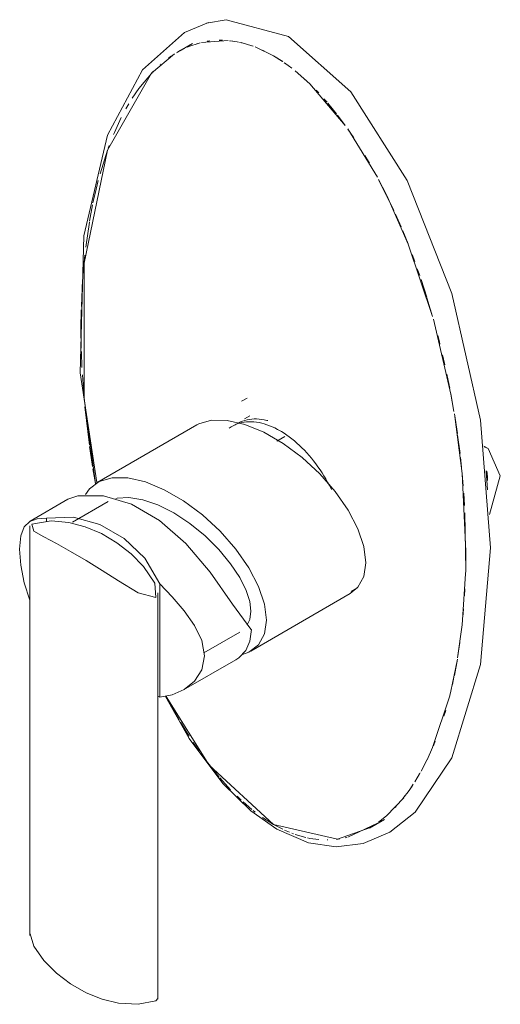
# Model space of a CAD drawing. Units: millimetres. Extents: x -3354 to -2474, y -10197 to 1054.
# Drawn here: x -3354 to -3244, y -5730 to -5506 of the extents above; entities that cross this region are included whole.
import ezdxf

# ---------------------------------------------------------------- set-up
doc = ezdxf.new("R2010")
doc.units = ezdxf.units.MM
doc.layers.add('P-SANR-FIXT', color=6, linetype='Continuous', lineweight=18)

# ---------------------------------------------------------------- blocks, each defined once
blk = doc.blocks.new('01-3301-11SR-DUCHA KURVEN - 01-3301-11SR-1095905-Vista Ortogonal')
at = {"layer": 'P-SANR-FIXT'}
for p, q in [((-3314.42, -5511.2), (-3317.85, -5513.18)), ((-3314.9, -5511.77), (-3315.53, -5512.03)), ((-3312.92, -5511.12), (-3315.22, -5511.89)), ((-3312.67, -5511.06), (-3313.4, -5511.26)), ((-3306.3, -5510.56), (-3312.34, -5510.97)), ((-3307.59, -5510.48), (-3308.34, -5510.48)), ((-3305.27, -5510.67), (-3306, -5510.58)), ((-3302.9, -5511.14), (-3303.71, -5510.95)), ((-3300.91, -5511.73), (-3303.35, -5511.02)), ((-3300.58, -5511.85), (-3301.38, -5511.58)), ((-3319.17, -5514), (-3319.91, -5514.52)), ((-3316.21, -5512.32), (-3318.09, -5513.32)), ((-3317.2, -5512.83), (-3317.81, -5513.17)), ((-3295.97, -5514.02), (-3300.14, -5512.01)), ((-3298.05, -5512.92), (-3298.45, -5512.73)), ((-3293.89, -5515.32), (-3295.97, -5514.02)), ((-3293.87, -5515.33), (-3295.97, -5514.02)), ((-3321.68, -5515.94), (-3321.75, -5516)), ((-3292.36, -5516.41), (-3293.5, -5515.59)), ((-3291.79, -5516.83), (-3293.49, -5515.6)), ((-3288.59, -5519.55), (-3288.64, -5519.5)), ((-3285.65, -5522.47), (-3286.27, -5521.82)), ((-3328.92, -5524.94), (-3329.58, -5526.1)), ((-3283.74, -5524.6), (-3284.46, -5523.78)), ((-3281.59, -5527.22), (-3283.6, -5524.76)), ((-3279.61, -5529.85), (-3281.36, -5527.52)), ((-3272.29, -5541.67), (-3279.03, -5530.67)), ((-3277.66, -5532.67), (-3279.01, -5530.7)), ((-3333.75, -5535.47), (-3335.47, -5540.9)), ((-3333.39, -5534.46), (-3333.6, -5535.03)), ((-3274.08, -5538.46), (-3275.14, -5536.67)), ((-3268.54, -5549.24), (-3272.04, -5542.16)), ((-3270.25, -5545.63), (-3272.02, -5542.17)), ((-3337.16, -5547.9), (-3337.86, -5551.62)), ((-3337.91, -5551.9), (-3338.72, -5557.56)), ((-3266.89, -5552.97), (-3268.16, -5550.08)), ((-3265.3, -5556.84), (-3266.51, -5553.88)), ((-3338.94, -5559.41), (-3339.32, -5563.46)), ((-3263.79, -5560.82), (-3264.39, -5559.2)), ((-3262.66, -5564), (-3263.2, -5562.47)), ((-3339.43, -5565.02), (-3339.73, -5571.07)), ((-3261.05, -5568.94), (-3262.35, -5564.91)), ((-3259.73, -5573.34), (-3261, -5569.09)), ((-3339.73, -5581.33), (-3339.59, -5584.96)), ((-3256.93, -5584.36), (-3257.46, -5582.06)), ((-3339.5, -5586.6), (-3339.12, -5591.92)), ((-3255.82, -5589.67), (-3256.46, -5586.5)), ((-3301.98, -5591.89), (-3303.26, -5592.64)), ((-3254.85, -5594.98), (-3255.57, -5590.97)), ((-3338.94, -5593.91), (-3337.91, -5602.61)), ((-3301.35, -5595.95), (-3302.53, -5596.63)), ((-3254.07, -5599.99), (-3254.77, -5595.48)), ((-3313.44, -5598), (-3336.12, -5611.09)), ((-3293.4, -5600.65), (-3295.2, -5601.69)), ((-3253.48, -5604.52), (-3254.03, -5600.33)), ((-3337.86, -5602.95), (-3337.16, -5607.47)), ((-3247.1, -5603.39), (-3248.02, -5602.85)), ((-3253.14, -5607.61), (-3253.37, -5605.46)), ((-3337.08, -5607.98), (-3336.49, -5611.33)), ((-3247.21, -5612.82), (-3247.5, -5608.43)), ((-3342.77, -5614.93), (-3351.41, -5619.92)), ((-3252.43, -5616.34), (-3252.62, -5613.53)), ((-3333.61, -5615.42), (-3341.77, -5620.13)), ((-3347.67, -5619.9), (-3347.67, -5619.25)), ((-3252.18, -5631.1), (-3252.35, -5617.99)), ((-3351.45, -5620.98), (-3351.45, -5714.2)), ((-3252.2, -5631.88), (-3252.19, -5631.25)), ((-3321.86, -5634.15), (-3321.86, -5659.95)), ((-3278.26, -5635.94), (-3276.98, -5635.19)), ((-3322.3, -5728.68), (-3322.3, -5636.21)), ((-3301.16, -5649.48), (-3278.49, -5636.4)), ((-3252.43, -5636.87), (-3252.35, -5635.34)), ((-3252.82, -5641.74), (-3252.65, -5639.86)), ((-3311.82, -5649.87), (-3303.66, -5645.16)), ((-3254.03, -5651.04), (-3253.49, -5647.5)), ((-3316.45, -5658.31), (-3304.55, -5651.44)), ((-3254.77, -5655.04), (-3254.08, -5651.33)), ((-3255.2, -5657.06), (-3254.85, -5655.44)), ((-3321.86, -5659.95), (-3322.32, -5659.77)), ((-3255.82, -5659.65), (-3255.82, -5659.63)), ((-3257.13, -5664.32), (-3256.74, -5663.01)), ((-3317.18, -5665.64), (-3315.2, -5668.84)), ((-3314.29, -5670.25), (-3312.9, -5672.27)), ((-3259.55, -5671.01), (-3259.12, -5669.95)), ((-3312.34, -5673.06), (-3308.34, -5678.17)), ((-3262.35, -5676.84), (-3261.04, -5674.32)), ((-3261.05, -5674.33), (-3261, -5674.23)), ((-3263.79, -5679.27), (-3262.67, -5677.41)), ((-3263, -5677.99), (-3262.55, -5677.19)), ((-3308.19, -5678.34), (-3305.76, -5681.02)), ((-3264.75, -5680.73), (-3264.13, -5679.8)), ((-3266.48, -5683.04), (-3265.87, -5682.26)), ((-3304.26, -5682.53), (-3303.35, -5683.39)), ((-3302.87, -5683.82), (-3300.91, -5685.5)), ((-3270.19, -5686.95), (-3266.31, -5682.84)), ((-3300.57, -5685.77), (-3300.14, -5686.11)), ((-3298.47, -5687.33), (-3295.97, -5688.92)), ((-3295.97, -5688.92), (-3293.87, -5690.03)), ((-3279.01, -5691.82), (-3272.29, -5688.61)), ((-3274.08, -5689.76), (-3270.65, -5687.78)), ((-3272.02, -5688.42), (-3270.25, -5687)), ((-3293.49, -5690.21), (-3292.35, -5690.71)), ((-3291.79, -5690.93), (-3291.37, -5691.09)), ((-3291.02, -5691.21), (-3288.58, -5691.92)), ((-3283.74, -5692.46), (-3283.59, -5692.46)), ((-3281.58, -5692.32), (-3280.87, -5692.22)), ((-3279.6, -5691.97), (-3279.27, -5691.89)), ((-3322.73, -5729.07), (-3322.32, -5728.54))]:
    blk.add_line(p, q, dxfattribs=at)
for points in [[(-3310.77, -5506.45, 0), (-3316.24, -5508.69, 0), (-3325.81, -5517.23, 0), (-3333.74, -5532.07, 0), (-3339.15, -5554.96, 0), (-3340.03, -5586.16, 0), (-3336.17, -5611.14, 0)], [(-3311.21, -5506.59, 0), (-3306.74, -5505.8, 0), (-3292.53, -5509.59, 0)], [(-3263.7, -5686.12, 0), (-3255.35, -5673.79, 0), (-3248.82, -5652.5, 0), (-3246.57, -5626.02, 0), (-3248.82, -5596.95, 0), (-3255.35, -5568.12, 0), (-3265.52, -5542.36, 0), (-3278.33, -5522.2, 0), (-3292.53, -5509.59, 0)], [(-3310.47, -5510.63, 0), (-3310.58, -5510.65, 0), (-3311.07, -5510.72, 0)], [(-3303.94, -5510.9, 0), (-3304.26, -5510.84, 0), (-3305.78, -5510.61, 0)], [(-3318.49, -5513.58, 0), (-3323.77, -5517.97, 0), (-3333.76, -5535.5, 0), (-3339.12, -5561.2, 0), (-3339.12, -5591.91, 0), (-3336.49, -5611.33, 0)], [(-3323.4, -5517.58, 0), (-3326.64, -5521.44, 0), (-3328.15, -5523.67, 0)], [(-3279.6, -5529.88, 0), (-3287.67, -5520.41, 0), (-3291.02, -5517.44, 0)], [(-3330.63, -5528.09, 0), (-3332.21, -5531.5, 0), (-3332.38, -5531.92, 0)], [(-3335.88, -5542.37, 0), (-3336.37, -5544.33, 0), (-3337.08, -5547.49, 0)], [(-3259.72, -5573.35, 0), (-3265.29, -5556.86, 0), (-3270.18, -5545.77, 0)], [(-3339.75, -5571.86, 0), (-3339.81, -5576.16, 0), (-3339.75, -5580.52, 0)], [(-3254.85, -5594.96, 0), (-3255.56, -5590.98, 0), (-3259.55, -5573.98, 0)], [(-3258.04, -5579.67, 0), (-3258.17, -5579.14, 0), (-3258.55, -5577.67, 0)], [(-3313.44, -5598, 0), (-3313, -5597.77, 0), (-3310.05, -5596.93, 0), (-3306.49, -5596.98, 0), (-3302.47, -5597.91, 0), (-3298.17, -5599.69, 0), (-3293.77, -5602.23, 0), (-3289.46, -5605.43, 0), (-3285.44, -5609.14, 0), (-3281.88, -5613.2, 0), (-3278.93, -5617.44, 0), (-3276.73, -5621.66, 0), (-3275.37, -5625.69, 0), (-3274.91, -5629.36, 0)], [(-3297.28, -5597.04, 0), (-3297.49, -5596.99, 0), (-3298.07, -5596.86, 0), (-3298.65, -5596.76, 0), (-3299.23, -5596.69, 0), (-3299.8, -5596.66, 0), (-3300.36, -5596.66, 0), (-3300.91, -5596.68, 0), (-3301.45, -5596.75, 0), (-3301.98, -5596.84, 0), (-3302.5, -5596.97, 0), (-3303.01, -5597.13, 0), (-3303.5, -5597.33, 0), (-3303.97, -5597.55, 0), (-3304.43, -5597.81, 0), (-3304.72, -5598, 0)], [(-3252.19, -5631.24, 0), (-3252.13, -5626.78, 0), (-3253, -5609.03, 0), (-3254.77, -5595.47, 0)], [(-3294.46, -5599.35, 0), (-3295.06, -5599.02, 0), (-3295.66, -5598.71, 0), (-3296.27, -5598.44, 0), (-3296.87, -5598.19, 0), (-3297.46, -5597.97, 0), (-3298.06, -5597.78, 0), (-3298.65, -5597.62, 0), (-3299.24, -5597.49, 0), (-3299.83, -5597.39, 0), (-3300.41, -5597.32, 0), (-3300.98, -5597.29, 0), (-3301.54, -5597.28, 0), (-3302.1, -5597.31, 0), (-3302.64, -5597.38, 0), (-3303.18, -5597.47, 0), (-3303.7, -5597.6, 0), (-3304.21, -5597.76, 0), (-3304.7, -5597.96, 0), (-3305.18, -5598.19, 0), (-3305.64, -5598.45, 0), (-3306.08, -5598.74, 0)], [(-3282.76, -5612.73, 0), (-3282.86, -5612.51, 0), (-3283.24, -5611.77, 0), (-3283.63, -5611.04, 0), (-3284.04, -5610.31, 0), (-3284.47, -5609.6, 0), (-3284.91, -5608.89, 0), (-3285.36, -5608.2, 0), (-3285.83, -5607.52, 0), (-3286.32, -5606.86, 0), (-3286.82, -5606.21, 0), (-3287.33, -5605.58, 0), (-3287.85, -5604.96, 0), (-3288.38, -5604.36, 0), (-3288.93, -5603.78, 0), (-3289.48, -5603.22, 0), (-3290.04, -5602.68, 0), (-3290.61, -5602.16, 0), (-3291.19, -5601.66, 0), (-3291.77, -5601.19, 0), (-3292.36, -5600.74, 0), (-3292.95, -5600.32, 0), (-3293.54, -5599.92, 0), (-3294.14, -5599.54, 0), (-3294.46, -5599.35, 0)], [(-3246.74, -5618.37, 0), (-3244.3, -5609.59, 0), (-3247.1, -5603.39, 0), (-3248, -5602.99, 0)], [(-3297.58, -5642.44, 0), (-3298.04, -5638.78, 0), (-3299.4, -5634.75, 0), (-3301.61, -5630.52, 0), (-3304.55, -5626.29, 0), (-3308.11, -5622.22, 0), (-3312.13, -5618.51, 0), (-3316.44, -5615.32, 0), (-3320.84, -5612.78, 0), (-3325.14, -5611, 0), (-3329.17, -5610.07, 0), (-3332.73, -5610.02, 0), (-3335.67, -5610.86, 0), (-3337.87, -5612.54, 0), (-3338.77, -5613.88, 0)], [(-3252.74, -5611.91, 0), (-3252.82, -5611.03, 0), (-3253, -5609.03, 0)], [(-3247.42, -5608.52, 0), (-3247.39, -5608.65, 0), (-3247.33, -5608.97, 0), (-3247.28, -5609.29, 0), (-3247.25, -5609.62, 0), (-3247.23, -5609.96, 0), (-3247.22, -5610.3, 0), (-3247.22, -5610.65, 0), (-3247.22, -5610.69, 0)], [(-3301.1, -5644.47, 0), (-3305.32, -5638.79, 0), (-3310.41, -5631.51, 0), (-3315.95, -5624.97, 0), (-3321.94, -5619.73, 0), (-3328.29, -5616.06, 0), (-3334.7, -5614.13, 0), (-3340.51, -5614.12, 0), (-3342.77, -5614.93, 0)], [(-3331.9, -5614.75, 0), (-3331.55, -5614.68, 0), (-3328.89, -5614.52, 0), (-3325.75, -5615.03, 0), (-3322.28, -5616.22, 0), (-3318.64, -5618.04, 0), (-3315, -5620.42, 0), (-3311.53, -5623.24, 0), (-3308.39, -5626.35, 0), (-3305.72, -5629.59, 0), (-3303.64, -5632.75, 0), (-3302.2, -5635.67, 0), (-3301.38, -5638.23, 0), (-3301.12, -5640.4, 0)], [(-3353.78, -5626.27, 0), (-3353.51, -5623.29, 0), (-3352.74, -5621.23, 0), (-3351.5, -5619.98, 0), (-3349.8, -5619.37, 0), (-3347.67, -5619.25, 0)], [(-3347.67, -5619.25, 0), (-3341.48, -5619, 0), (-3335.52, -5620.65, 0), (-3329.95, -5623.87, 0), (-3325.24, -5628.34, 0), (-3321.86, -5634.15, 0)], [(-3351.02, -5620.6, 0), (-3346.62, -5619.87, 0), (-3342.6, -5620.24, 0), (-3338.83, -5621.21, 0), (-3335.16, -5622.74, 0), (-3331.64, -5624.81, 0), (-3328.4, -5627.35, 0), (-3325.59, -5630.22, 0), (-3323.01, -5634.03, 0), (-3322.73, -5637.29, 0)], [(-3322.73, -5637.29, 0), (-3326.75, -5636.19, 0), (-3331.26, -5633.5, 0), (-3334.98, -5631.14, 0), (-3338.66, -5628.86, 0), (-3342.17, -5626.79, 0), (-3345.39, -5625, 0), (-3348.24, -5623.49, 0), (-3350.57, -5622.16, 0), (-3351.02, -5620.6, 0)], [(-3351.45, -5638.03, 0), (-3351.5, -5637.9, 0), (-3352.74, -5633.95, 0), (-3353.51, -5629.95, 0), (-3353.78, -5626.27, 0)], [(-3274.91, -5629.36, 0), (-3275.37, -5632.48, 0), (-3276.73, -5634.95, 0), (-3278.49, -5636.4, 0)], [(-3254.03, -5651.04, 0), (-3253, -5643.53, 0), (-3252.2, -5631.88, 0)], [(-3321.86, -5634.15, 0), (-3319.01, -5637.14, 0), (-3316.3, -5640.3, 0), (-3313.96, -5643.62, 0), (-3312.29, -5647.09, 0), (-3311.67, -5650.58, 0)], [(-3301.12, -5640.4, 0), (-3301.38, -5642.28, 0), (-3301.93, -5643.51, 0)], [(-3303.03, -5650.26, 0), (-3301.61, -5649.72, 0), (-3299.4, -5648.04, 0), (-3298.04, -5645.57, 0), (-3297.58, -5642.44, 0)], [(-3304.55, -5651.44, 0), (-3303.85, -5650.98, 0), (-3302.3, -5649.34, 0), (-3301.33, -5647.19, 0), (-3300.98, -5644.6, 0)], [(-3300.98, -5644.6, 0), (-3301.04, -5644.54, 0), (-3301.1, -5644.47, 0)], [(-3311.67, -5650.58, 0), (-3312.29, -5653.75, 0), (-3313.96, -5656.34, 0), (-3316.3, -5658.22, 0), (-3319.01, -5659.42, 0), (-3321.86, -5659.95, 0)], [(-3255.8, -5659.59, 0), (-3255.56, -5658.62, 0), (-3254.07, -5651.32, 0)], [(-3320.53, -5659.78, 0), (-3315.16, -5669.41, 0), (-3307.49, -5679.61, 0), (-3301.13, -5685.84, 0), (-3295.21, -5690.02, 0)], [(-3320.43, -5659.78, 0), (-3319.91, -5660.77, 0), (-3317.46, -5665.16, 0)], [(-3320.42, -5659.78, 0), (-3310.58, -5675.42, 0), (-3295.97, -5688.92, 0)], [(-3260.99, -5674.22, 0), (-3259.72, -5671.44, 0), (-3255.82, -5659.66, 0)], [(-3266.24, -5682.75, 0), (-3265.29, -5681.5, 0), (-3264.41, -5680.23, 0)], [(-3263.68, -5686.11, 0), (-3269.48, -5690.67, 0), (-3275.54, -5693.24, 0), (-3281.7, -5694.01, 0), (-3287.98, -5693.1, 0), (-3295.21, -5690.02, 0)], [(-3268.25, -5685.06, 0), (-3268.16, -5684.97, 0), (-3267.99, -5684.79, 0)], [(-3295.97, -5688.92, 0), (-3281.36, -5692.29, 0), (-3273.85, -5689.61, 0)], [(-3288.2, -5692, 0), (-3287.67, -5692.11, 0), (-3285.63, -5692.39, 0)], [(-3351.42, -5713.83, 0), (-3350.57, -5716.63, 0), (-3348.24, -5719.93, 0), (-3345.39, -5722.78, 0), (-3342.17, -5725.23, 0), (-3338.66, -5727.22, 0), (-3334.98, -5728.68, 0), (-3331.26, -5729.57, 0), (-3326.75, -5729.86, 0), (-3322.73, -5729.07, 0)]]:
    blk.add_polyline3d(points, dxfattribs=at)

msp = doc.modelspace()

# ---------------------------------------------------------------- block references
at = {"layer": 'P-SANR-FIXT'}
msp.add_blockref('01-3301-11SR-DUCHA KURVEN - 01-3301-11SR-1095905-Vista Ortogonal', (0, 0), dxfattribs=at)

doc.saveas('drawing.dxf')
